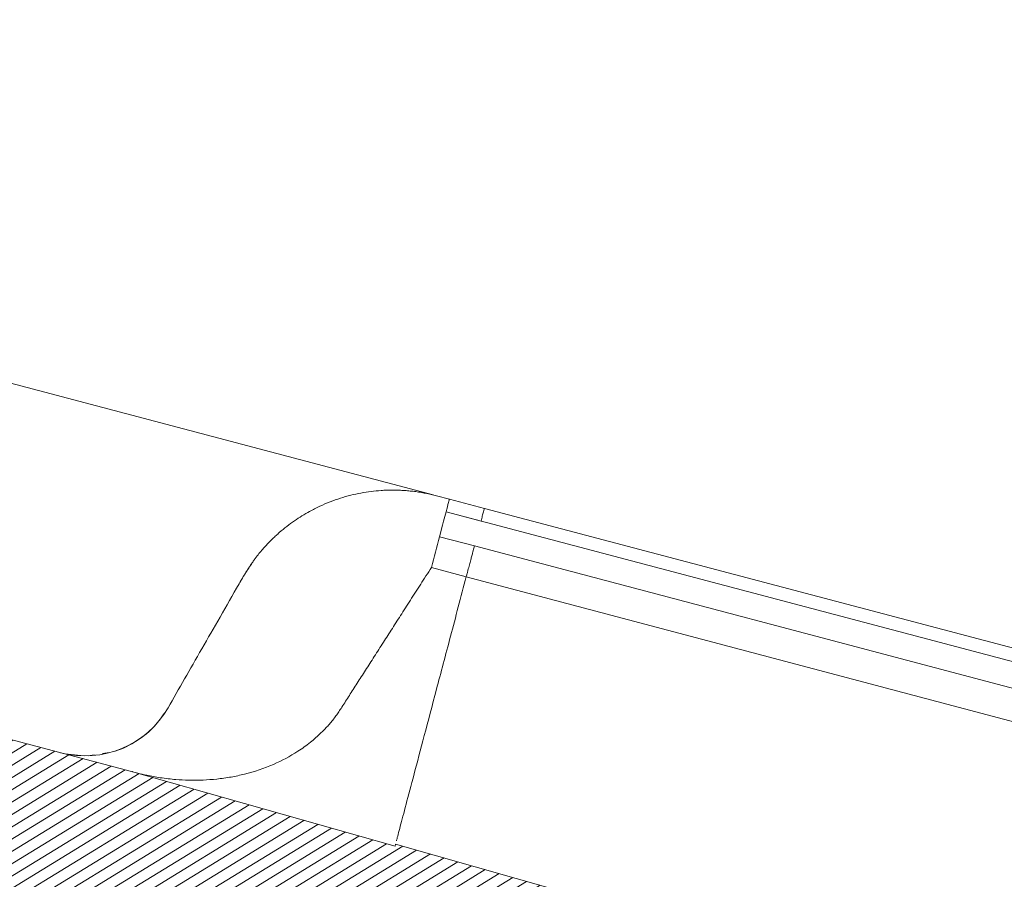
# Model space of a CAD drawing. Units: millimetres. Extents: x -7230 to 7866, y -17741 to -5923.
# Drawn here: x 4510 to 4557, y -16498 to -16457 of the extents above; entities that cross this region are included whole.
import ezdxf

# ---------------------------------------------------------------- set-up
doc = ezdxf.new("R2010")
doc.units = ezdxf.units.MM
doc.header["$MEASUREMENT"] = 0
doc.layers.add('Telhas Advance', color=1, linetype='Continuous')

# ---------------------------------------------------------------- blocks, each defined once
blk = doc.blocks.new('A$C07ED4691')
at = {"layer": 'Telhas Advance', "linetype": 'Continuous', "lineweight": 0}
h = blk.add_hatch(dxfattribs=at)
h.set_pattern_fill('ANSI31', color=252, scale=4, angle=-13.0272, style=0)
h.set_pattern_definition([(31.9728143, (-8985.78934, 7479.52375), (-0.264758411, 0.424149718), [])])
edge = h.paths.add_edge_path(flags=0)
edge.add_arc((-162.002, -231.266), 1.822, 180.7084, 255.7084)
edge.add_line((-162.452, -233.031), (165.665, -316.616))
edge.add_spline(control_points=[(165.665, -316.616), (166.255, -316.766), (166.836, -316.956), (167.401, -317.183), (167.965, -317.411), (168.516, -317.676), (169.046, -317.975), (169.708, -318.35), (170.342, -318.779), (170.938, -319.253)], knot_values=[0, 0, 0, 0, 0.001864, 0.001864, 0.001864, 0.003728, 0.003728, 0.003728, 0.006062, 0.006062, 0.006062, 0.006062], weights=[1, 1, 1, 1, 1, 1, 1, 1, 1, 1], degree=3, periodic=0)
edge.add_spline(control_points=[(170.938, -319.253), (171.414, -319.632), (171.865, -320.046), (172.281, -320.491), (172.61, -320.844), (172.92, -321.216), (173.207, -321.605), (173.498, -321.998), (173.766, -322.408), (174.014, -322.829)], knot_values=[0, 0, 0, 0, 0.001865, 0.001865, 0.001865, 0.003342, 0.003342, 0.003342, 0.004838, 0.004838, 0.004838, 0.004838], weights=[1, 1, 1, 1, 1, 1, 1, 1, 1, 1], degree=3, periodic=0)
edge.add_spline(control_points=[(174.014, -322.829), (174.075, -322.933), (174.135, -323.037), (174.194, -323.142), (174.293, -323.32), (174.389, -323.5), (174.481, -323.682)], knot_values=[0, 0, 0, 0, 0.000368, 0.000368, 0.000368, 0.000993, 0.000993, 0.000993, 0.000993], weights=[1, 1, 1, 1, 1, 1, 1], degree=3, periodic=0)
edge.add_arc((162.293, -329.856), 13.663, 25.588, 26.8623, ccw=False)
edge.add_arc((176.259, -323.168), 1.822, 205.588, 255.7084)
edge.add_line((175.809, -324.933), (178.899, -325.721))
edge.add_spline(control_points=[(178.899, -325.721), (178.954, -325.734), (179.008, -325.751), (179.061, -325.77), (179.253, -325.838), (179.436, -325.941), (179.594, -326.069), (179.753, -326.197), (179.892, -326.354), (179.999, -326.528), (180.106, -326.701), (180.185, -326.895), (180.229, -327.094)], knot_values=[0, 0, 0, 0, 0.000172, 0.000172, 0.000172, 0.000805, 0.000805, 0.000805, 0.001438, 0.001438, 0.001438, 0.002071, 0.002071, 0.002071, 0.002071], weights=[1, 1, 1, 1, 1, 1, 1, 1, 1, 1, 1, 1, 1], degree=3, periodic=0)
edge.add_spline(control_points=[(180.229, -327.094), (180.238, -327.137), (180.248, -327.18), (180.257, -327.223), (180.393, -327.85), (180.516, -328.48), (180.625, -329.112)], knot_values=[0.00434, 0.00434, 0.00434, 0.00434, 0.004475, 0.004475, 0.004475, 0.006439, 0.006439, 0.006439, 0.006439], weights=[1, 1, 1, 1, 1, 1, 1], degree=3, periodic=0)
edge.add_spline(control_points=[(180.625, -329.112), (180.833, -330.312), (181.041, -331.512), (181.25, -332.712), (181.577, -334.594), (181.905, -336.476), (182.234, -338.358)], knot_values=[0.000118, 0.000118, 0.000118, 0.000118, 0.00385, 0.00385, 0.00385, 0.009701, 0.009701, 0.009701, 0.009701], weights=[1, 1, 1, 1, 1, 1, 1], degree=3, periodic=0)
edge.add_spline(control_points=[(182.234, -338.358), (182.305, -338.759), (182.445, -339.155), (182.645, -339.51), (182.844, -339.866), (183.107, -340.192), (183.413, -340.462), (183.719, -340.732), (184.076, -340.953), (184.453, -341.106), (184.606, -341.168), (184.764, -341.22), (184.924, -341.261)], knot_values=[0, 0, 0, 0, 0.001249, 0.001249, 0.001249, 0.002498, 0.002498, 0.002498, 0.003747, 0.003747, 0.003747, 0.004247, 0.004247, 0.004247, 0.004247], weights=[1, 1, 1, 1, 1, 1, 1, 1, 1, 1, 1, 1, 1], degree=3, periodic=0)
edge.add_line((184.924, -341.261), (186.944, -341.775))
edge.add_spline(control_points=[(186.944, -341.775), (187.141, -341.825), (187.35, -341.842), (187.553, -341.824), (187.756, -341.806), (187.959, -341.753), (188.145, -341.669), (188.331, -341.585), (188.505, -341.468), (188.652, -341.327), (188.799, -341.186), (188.925, -341.018), (189.017, -340.836), (189.03, -340.811), (189.042, -340.785), (189.054, -340.759)], knot_values=[0, 0, 0, 0, 0.000625, 0.000625, 0.000625, 0.001249, 0.001249, 0.001249, 0.001874, 0.001874, 0.001874, 0.002498, 0.002498, 0.002498, 0.002584, 0.002584, 0.002584, 0.002584], weights=[1, 1, 1, 1, 1, 1, 1, 1, 1, 1, 1, 1, 1, 1, 1, 1], degree=3, periodic=0)
edge.add_spline(control_points=[(189.054, -340.759), (189.075, -340.711), (189.097, -340.664), (189.118, -340.616), (189.268, -340.285), (189.417, -339.954), (189.566, -339.623)], knot_values=[0.002889, 0.002889, 0.002889, 0.002889, 0.003049, 0.003049, 0.003049, 0.004161, 0.004161, 0.004161, 0.004161], weights=[1, 1, 1, 1, 1, 1, 1], degree=3, periodic=0)
edge.add_line((189.566, -339.623), (190.891, -339.961))
edge.add_line((190.891, -339.961), (191.79, -336.43))
edge.add_line((191.79, -336.43), (191.128, -336.261))
edge.add_spline(control_points=[(191.128, -336.261), (190.147, -329.15), (189.166, -322.04), (188.185, -314.929)], knot_values=[0, 0, 0, 0, 0.021987, 0.021987, 0.021987, 0.021987], weights=[1, 1, 1, 1], degree=3, periodic=0)
edge.add_spline(control_points=[(188.185, -314.929), (188.046, -313.924), (187.733, -312.93), (187.272, -312.027), (186.801, -311.105), (186.162, -310.252), (185.409, -309.541), (184.666, -308.841), (183.793, -308.258), (182.86, -307.843), (182.39, -307.634), (181.901, -307.464), (181.402, -307.337)], knot_values=[0.000062, 0.000062, 0.000062, 0.000062, 0.003167, 0.003167, 0.003167, 0.006339, 0.006339, 0.006339, 0.009465, 0.009465, 0.009465, 0.011023, 0.011023, 0.011023, 0.011023], weights=[1, 1, 1, 1, 1, 1, 1, 1, 1, 1, 1, 1, 1], degree=3, periodic=0)
edge.add_line((181.402, -307.337), (-13.482, -257.692))
edge.add_line((-13.482, -257.692), (-13.48, -257.681))
edge.add_spline(control_points=[(-13.48, -257.681), (-14.021, -257.533), (-14.563, -257.386), (-15.105, -257.238), (-15.699, -257.075), (-16.293, -256.913), (-16.888, -256.75), (-18.076, -256.425), (-19.265, -256.1), (-20.453, -255.774), (-21.788, -255.409), (-23.124, -255.042), (-24.459, -254.676)], knot_values=[0.000167, 0.000167, 0.000167, 0.000167, 0.001887, 0.001887, 0.001887, 0.003774, 0.003774, 0.003774, 0.007548, 0.007548, 0.007548, 0.011789, 0.011789, 0.011789, 0.011789], weights=[1, 1, 1, 1, 1, 1, 1, 1, 1, 1, 1, 1, 1], degree=3, periodic=0)
edge.add_spline(control_points=[(-24.459, -254.676), (-43.866, -249.356), (-63.273, -244.033), (-82.679, -238.708), (-93.246, -235.809), (-103.814, -232.908), (-114.382, -230.007)], knot_values=[0, 0, 0, 0, 0.061638, 0.061638, 0.061638, 0.095205, 0.095205, 0.095205, 0.095205], weights=[1, 1, 1, 1, 1, 1, 1], degree=3, periodic=0)
edge.add_line((-114.382, -230.007), (-143.431, -222.033))
edge.add_line((-143.431, -222.033), (-143.458, -222.139))
edge.add_line((-143.458, -222.139), (-156.03, -218.688))
edge.add_line((-156.03, -218.688), (-194.535, -208.879))
edge.add_arc((-194.085, -207.114), 1.822, 175.7084, 255.7084, ccw=False)
edge.add_line((-195.902, -206.977), (-195.286, -198.774))
edge.add_arc((-197.103, -198.637), 1.822, -4.2916, 75.7084)
edge.add_line((-196.653, -196.872), (-197.576, -196.637))
edge.add_arc((-198.025, -198.402), 1.822, 75.7084, 155.7084)
edge.add_line((-199.686, -197.653), (-203.07, -205.151))
edge.add_arc((-204.731, -204.402), 1.822, 255.7084, 335.7084, ccw=False)
edge.add_line((-205.18, -206.167), (-223.053, -201.614))
edge.add_spline(control_points=[(-223.053, -201.614), (-223.081, -201.607), (-223.108, -201.6), (-223.135, -201.591), (-223.33, -201.532), (-223.518, -201.438), (-223.682, -201.317), (-223.847, -201.196), (-223.992, -201.046), (-224.107, -200.877), (-224.222, -200.709), (-224.31, -200.518), (-224.363, -200.322), (-224.416, -200.125), (-224.436, -199.916), (-224.42, -199.713)], knot_values=[0, 0, 0, 0, 0.000087, 0.000087, 0.000087, 0.00072, 0.00072, 0.00072, 0.001354, 0.001354, 0.001354, 0.001987, 0.001987, 0.001987, 0.00262, 0.00262, 0.00262, 0.00262], weights=[1, 1, 1, 1, 1, 1, 1, 1, 1, 1, 1, 1, 1, 1, 1, 1], degree=3, periodic=0)
edge.add_spline(control_points=[(-224.42, -199.713), (-224.081, -195.195), (-223.742, -190.677), (-223.403, -186.159)], knot_values=[0, 0, 0, 0, 0.013877, 0.013877, 0.013877, 0.013877], weights=[1, 1, 1, 1], degree=3, periodic=0)
edge.add_spline(control_points=[(-223.403, -186.159), (-223.388, -185.956), (-223.408, -185.747), (-223.461, -185.55), (-223.513, -185.354), (-223.601, -185.163), (-223.716, -184.995), (-223.831, -184.826), (-223.977, -184.676), (-224.141, -184.555), (-224.306, -184.434), (-224.493, -184.34), (-224.688, -184.281), (-224.715, -184.272), (-224.743, -184.265), (-224.77, -184.258)], knot_values=[0, 0, 0, 0, 0.000625, 0.000625, 0.000625, 0.001249, 0.001249, 0.001249, 0.001874, 0.001874, 0.001874, 0.002498, 0.002498, 0.002498, 0.002584, 0.002584, 0.002584, 0.002584], weights=[1, 1, 1, 1, 1, 1, 1, 1, 1, 1, 1, 1, 1, 1, 1, 1], degree=3, periodic=0)
edge.add_line((-224.77, -184.258), (-227.281, -183.618))
edge.add_spline(control_points=[(-227.281, -183.618), (-227.479, -183.568), (-227.688, -183.551), (-227.891, -183.569), (-228.094, -183.587), (-228.297, -183.64), (-228.483, -183.724), (-228.668, -183.808), (-228.842, -183.925), (-228.99, -184.066), (-229.137, -184.207), (-229.262, -184.375), (-229.355, -184.557), (-229.367, -184.582), (-229.38, -184.608), (-229.391, -184.634)], knot_values=[0, 0, 0, 0, 0.000625, 0.000625, 0.000625, 0.001249, 0.001249, 0.001249, 0.001874, 0.001874, 0.001874, 0.002498, 0.002498, 0.002498, 0.002584, 0.002584, 0.002584, 0.002584], weights=[1, 1, 1, 1, 1, 1, 1, 1, 1, 1, 1, 1, 1, 1, 1, 1], degree=3, periodic=0)
edge.add_spline(control_points=[(-229.391, -184.634), (-230.134, -186.28), (-230.877, -187.926), (-231.62, -189.572), (-231.746, -189.85), (-231.871, -190.128), (-231.997, -190.406)], knot_values=[0.007237, 0.007237, 0.007237, 0.007237, 0.012768, 0.012768, 0.012768, 0.013703, 0.013703, 0.013703, 0.013703], weights=[1, 1, 1, 1, 1, 1, 1], degree=3, periodic=0)
edge.add_line((-231.997, -190.406), (-232.659, -190.238))
edge.add_line((-232.659, -190.238), (-233.558, -193.768))
edge.add_line((-233.558, -193.768), (-232.234, -194.106))
edge.add_spline(control_points=[(-232.234, -194.106), (-232.439, -196.84), (-232.645, -199.574), (-232.85, -202.309), (-232.873, -202.613), (-232.895, -202.917), (-232.918, -203.22)], knot_values=[0.010273, 0.010273, 0.010273, 0.010273, 0.018672, 0.018672, 0.018672, 0.019605, 0.019605, 0.019605, 0.019605], weights=[1, 1, 1, 1, 1, 1, 1], degree=3, periodic=0)
edge.add_spline(control_points=[(-232.918, -203.22), (-232.933, -203.424), (-232.914, -203.633), (-232.861, -203.829), (-232.808, -204.026), (-232.72, -204.217), (-232.605, -204.385), (-232.49, -204.553), (-232.344, -204.704), (-232.18, -204.825), (-232.078, -204.9), (-231.967, -204.965), (-231.851, -205.017)], knot_values=[0, 0, 0, 0, 0.000625, 0.000625, 0.000625, 0.001249, 0.001249, 0.001249, 0.001874, 0.001874, 0.001874, 0.002259, 0.002259, 0.002259, 0.002259], weights=[1, 1, 1, 1, 1, 1, 1, 1, 1, 1, 1, 1, 1], degree=3, periodic=0)
edge.add_line((-231.851, -205.017), (-231.204, -205.309))
edge.add_spline(control_points=[(-231.204, -205.309), (-230.914, -205.44), (-230.637, -205.602), (-230.381, -205.79), (-229.97, -206.092), (-229.606, -206.469), (-229.318, -206.889), (-229.03, -207.31), (-228.811, -207.786), (-228.679, -208.279), (-228.547, -208.771), (-228.498, -209.293), (-228.536, -209.801)], knot_values=[0, 0, 0, 0, 0.000973, 0.000973, 0.000973, 0.002548, 0.002548, 0.002548, 0.004123, 0.004123, 0.004123, 0.005698, 0.005698, 0.005698, 0.005698], weights=[1, 1, 1, 1, 1, 1, 1, 1, 1, 1, 1, 1, 1], degree=3, periodic=0)
edge.add_spline(control_points=[(-228.536, -209.801), (-228.955, -215.382), (-229.373, -220.962), (-229.792, -226.543)], knot_values=[0.000109, 0.000109, 0.000109, 0.000109, 0.01725, 0.01725, 0.01725, 0.01725], weights=[1, 1, 1, 1], degree=3, periodic=0)
edge.add_spline(control_points=[(-229.792, -226.543), (-229.808, -226.746), (-229.788, -226.955), (-229.735, -227.152), (-229.682, -227.349), (-229.594, -227.539), (-229.479, -227.707), (-229.364, -227.876), (-229.218, -228.026), (-229.054, -228.147), (-228.89, -228.268), (-228.702, -228.362), (-228.507, -228.421), (-228.48, -228.43), (-228.453, -228.437), (-228.425, -228.444)], knot_values=[0, 0, 0, 0, 0.000625, 0.000625, 0.000625, 0.001249, 0.001249, 0.001249, 0.001874, 0.001874, 0.001874, 0.002498, 0.002498, 0.002498, 0.002584, 0.002584, 0.002584, 0.002584], weights=[1, 1, 1, 1, 1, 1, 1, 1, 1, 1, 1, 1, 1, 1, 1, 1], degree=3, periodic=0)
edge.add_line((-228.425, -228.444), (-223.929, -229.59))
edge.add_spline(control_points=[(-223.929, -229.59), (-223.732, -229.64), (-223.523, -229.657), (-223.32, -229.639), (-223.117, -229.621), (-222.914, -229.568), (-222.728, -229.484), (-222.542, -229.4), (-222.368, -229.282), (-222.221, -229.141), (-222.074, -229), (-221.949, -228.832), (-221.856, -228.65), (-221.843, -228.625), (-221.831, -228.6), (-221.819, -228.574)], knot_values=[0, 0, 0, 0, 0.000625, 0.000625, 0.000625, 0.001249, 0.001249, 0.001249, 0.001874, 0.001874, 0.001874, 0.002498, 0.002498, 0.002498, 0.002584, 0.002584, 0.002584, 0.002584], weights=[1, 1, 1, 1, 1, 1, 1, 1, 1, 1, 1, 1, 1, 1, 1, 1], degree=3, periodic=0)
edge.add_spline(control_points=[(-221.819, -228.574), (-219.819, -224.141), (-217.818, -219.709), (-215.817, -215.276)], knot_values=[0, 0, 0, 0, 0.014896, 0.014896, 0.014896, 0.014896], weights=[1, 1, 1, 1], degree=3, periodic=0)
edge.add_spline(control_points=[(-215.817, -215.276), (-215.8, -215.237), (-215.782, -215.199), (-215.762, -215.161), (-215.623, -214.888), (-215.436, -214.636), (-215.215, -214.425), (-214.994, -214.213), (-214.733, -214.037), (-214.454, -213.911), (-214.176, -213.785), (-213.871, -213.705), (-213.567, -213.678), (-213.262, -213.651), (-212.949, -213.677), (-212.652, -213.752)], knot_values=[0, 0, 0, 0, 0.000131, 0.000131, 0.000131, 0.001081, 0.001081, 0.001081, 0.002031, 0.002031, 0.002031, 0.002981, 0.002981, 0.002981, 0.003931, 0.003931, 0.003931, 0.003931], weights=[1, 1, 1, 1, 1, 1, 1, 1, 1, 1, 1, 1, 1, 1, 1, 1], degree=3, periodic=0)
edge.add_line((-212.652, -213.752), (-165.241, -225.83))
edge.add_arc((-165.691, -227.595), 1.822, 0.7084, 75.7084, ccw=False)
edge.add_line((-163.869, -227.573), (-163.823, -231.288))
at = {"layer": 'Telhas Advance', "linetype": 'Continuous', "lineweight": 15}
for p, q in [((-207.648, -188.619), (-141.789, -205.396)), ((-141.629, -205.437), (-141.019, -205.593)), ((-141.019, -205.593), (-139.351, -206.017)), ((169.388, -285.313), (-141.174, -206.2)), ((-141.172, -206.193), (-139.504, -206.617)), ((-139.351, -206.017), (169.542, -284.705)), ((-141.475, -207.383), (-139.808, -207.808)), ((169.082, -286.512), (-139.807, -207.807)), ((-194.535, -208.879), (-156.03, -218.688)), ((-140.182, -209.278), (-141.844, -208.851)), ((168.655, -288.19), (-140.182, -209.278)), ((-159.207, -217.878), (-158.459, -217.956)), ((-157.914, -217.93), (-158.105, -217.962)), ((-157.773, -217.906), (-157.914, -217.93)), ((-143.458, -222.139), (-156.03, -218.688)), ((-155.974, -218.695), (-155.99, -218.693)), ((-155.974, -218.695), (-155.99, -218.693)), ((-143.431, -222.033), (-143.458, -222.139)), ((-114.383, -230.007), (-143.431, -222.033))]:
    blk.add_line(p, q, dxfattribs=at)
at = {"layer": 'Telhas Advance', "linetype": 'Continuous', "lineweight": 15, "flags": 128}
for points in [[(-141.019, -205.593), (-141.022, -205.603), (-141.03, -205.635), (-141.043, -205.687), (-141.061, -205.758), (-141.084, -205.846), (-141.11, -205.95), (-141.14, -206.066), (-141.172, -206.193)], [(-141.172, -206.193), (-141.231, -206.424), (-141.286, -206.639), (-141.335, -206.834), (-141.379, -207.005), (-141.415, -207.148), (-141.444, -207.259), (-141.464, -207.338), (-141.475, -207.383)]]:
    blk.add_lwpolyline(points, dxfattribs=at)
at = {"layer": 'Telhas Advance', "linetype": 'Continuous', "lineweight": 15}
for centre, radius, start, end in [((-365.911, -151.736), 231.232, 345.69986, 346.07495), ((-158.292, -213.412), 4.554, 255.7084, 330.7084)]:
    blk.add_arc(centre, radius, start, end, dxfattribs=at)
for points, knots in [([(-150.28, -208.555), (-150.221, -208.476), (-150.107, -208.323), (-149.93, -208.106), (-149.755, -207.905), (-149.584, -207.721), (-149.418, -207.551), (-149.257, -207.397), (-148.925, -207.094), (-148.41, -206.685), (-147.759, -206.274), (-147.19, -205.979), (-146.701, -205.765), (-146.211, -205.587), (-145.721, -205.443), (-145.235, -205.333), (-144.754, -205.252), (-144.434, -205.222), (-144.276, -205.207)], [0, 0, 0, 0, 0.041929, 0.081808, 0.119636, 0.155415, 0.189143, 0.22082, 0.250448, 0.38082, 0.499973, 0.576774, 0.651776, 0.724984, 0.796405, 0.866044, 0.933906, 1, 1, 1, 1]), ([(-144.276, -205.207), (-144.188, -205.201), (-144.012, -205.189), (-143.747, -205.183), (-143.482, -205.184), (-143.216, -205.194), (-142.95, -205.212), (-142.684, -205.239), (-142.419, -205.275), (-142.154, -205.32), (-141.891, -205.373), (-141.716, -205.416), (-141.629, -205.437)], [0, 0, 0, 0, 0.0992949, 0.1987266, 0.2983026, 0.3980304, 0.4979174, 0.5979711, 0.6981989, 0.7986081, 0.8992061, 1, 1, 1, 1]), ([(-139.351, -206.017), (-139.352, -206.017), (-139.355, -206.03), (-139.369, -206.085), (-139.38, -206.128), (-139.408, -206.238), (-139.425, -206.306), (-139.463, -206.455), (-139.484, -206.536), (-139.504, -206.617)], [0, 0, 0, 0, 0.25, 0.25, 0.5, 0.5, 0.75, 0.75, 1, 1, 1, 1]), ([(-140.179, -209.266), (-140.166, -209.216), (-140.141, -209.115), (-140.104, -208.972), (-140.07, -208.837), (-140.037, -208.708), (-140.006, -208.588), (-139.977, -208.474), (-139.95, -208.369), (-139.917, -208.238), (-139.881, -208.095), (-139.847, -207.961), (-139.821, -207.86), (-139.812, -207.825), (-139.807, -207.807)], [0, 0, 0, 0, 0.062849, 0.125332, 0.187581, 0.249732, 0.311922, 0.374284, 0.436955, 0.500065, 0.625757, 0.750257, 0.874643, 1, 1, 1, 1]), ([(-150.384, -208.707), (-150.48, -208.856), (-150.693, -209.187), (-150.889, -209.528), (-150.996, -209.715)], [0, 0, 0, 0, 0.451751, 1, 1, 1, 1]), ([(-150.374, -208.714), (-150.43, -208.798), (-150.543, -208.964), (-150.702, -209.215), (-150.853, -209.465), (-150.949, -209.632), (-150.996, -209.715)], [0, 0, 0, 0, 0.257834, 0.510453, 0.757845, 1, 1, 1, 1]), ([(-150.384, -208.707), (-150.384, -208.707), (-150.383, -208.708), (-150.377, -208.712), (-150.374, -208.714)], [0, 0, 0, 0, 0.49981, 1, 1, 1, 1]), ([(-141.844, -208.851), (-141.93, -208.986), (-142.099, -209.255), (-142.349, -209.651), (-142.593, -210.039), (-142.831, -210.419), (-143.065, -210.789), (-143.293, -211.152), (-143.515, -211.505), (-143.732, -211.85), (-143.944, -212.187), (-144.229, -212.64), (-144.58, -213.2), (-144.988, -213.85), (-145.376, -214.466), (-145.743, -215.052), (-145.972, -215.418), (-146.086, -215.6)], [0, 0, 0, 0, 0.0517009, 0.1030167, 0.153939, 0.2044594, 0.25457, 0.3042629, 0.3535306, 0.402366, 0.4507619, 0.4987118, 0.6012066, 0.7026298, 0.802933, 0.9020707, 1, 1, 1, 1]), ([(-140.179, -209.266), (-140.426, -210.237), (-140.921, -212.178), (-141.564, -214.703), (-142.126, -216.911), (-142.594, -218.747), (-142.966, -220.206), (-143.227, -221.229), (-143.368, -221.785), (-143.387, -221.858), (-143.391, -221.874)], [0, 0, 0, 0, 0.1375048, 0.2749818, 0.412775, 0.5508851, 0.6882364, 0.8255662, 0.9639727, 1, 1, 1, 1]), ([(-150.996, -209.715), (-151.601, -210.794), (-152.181, -211.828), (-153.013, -213.31), (-153.283, -213.792), (-153.812, -214.735), (-154.07, -215.195), (-154.32, -215.64)], [0, 0, 0, 0, 0.5, 0.5, 0.75, 0.75, 1, 1, 1, 1]), ([(-154.482, -215.896), (-154.655, -216.139), (-155.046, -216.689), (-155.901, -217.329), (-156.732, -217.752), (-157.267, -217.825), (-157.42, -217.846)], [0, 0, 0, 0, 0.2459733, 0.5541869, 0.8728006, 1, 1, 1, 1]), ([(-146.086, -215.6), (-146.131, -215.669), (-146.22, -215.808), (-146.363, -216.009), (-146.514, -216.205), (-146.673, -216.396), (-146.839, -216.582), (-147.118, -216.87), (-147.537, -217.245), (-148.279, -217.787), (-149.311, -218.345), (-150.389, -218.717), (-151.299, -218.92), (-151.956, -219.019), (-152.634, -219.075), (-153.282, -219.086), (-153.965, -219.056), (-154.626, -218.985), (-155.232, -218.88), (-155.673, -218.782), (-155.901, -218.722), (-155.983, -218.701)], [0, 0, 0, 0, 0.020271, 0.040806, 0.061609, 0.082686, 0.104039, 0.125673, 0.186212, 0.250715, 0.369336, 0.501576, 0.562036, 0.62601, 0.685222, 0.750244, 0.805537, 0.874765, 0.934677, 0.976351, 1, 1, 1, 1])]:
    blk.add_open_spline(points, degree=3, knots=knots, dxfattribs=at)
blk.add_open_spline([(-150.28, -208.555), (-150.316, -208.605), (-150.347, -208.658), (-150.374, -208.714)], degree=3, dxfattribs=at)

msp = doc.modelspace()

# ---------------------------------------------------------------- block references
at = {"layer": 'Telhas Advance', "rotation": 359.4820096077375}
msp.add_blockref('A$C07ED4691', (4673.631, -16275.691), dxfattribs=at)

doc.saveas('drawing.dxf')
